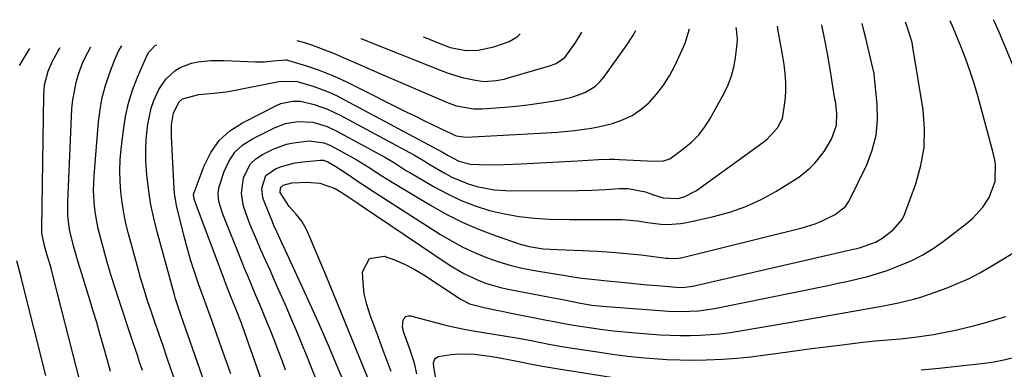
# Model space of a CAD drawing. Units: inches. Extents: x 1836153 to 1841550, y 421086 to 426462.
# Drawn here: x 1836978 to 1837249, y 426241 to 426337 of the extents above; entities that cross this region are included whole.
import ezdxf

# ---------------------------------------------------------------- set-up
doc = ezdxf.new("R2010")
doc.units = ezdxf.units.IN
doc.header["$MEASUREMENT"] = 0
doc.layers.add('7', color=7, linetype='Continuous')
doc.layers.add('8', color=7, linetype='Continuous')

msp = doc.modelspace()

# ---------------------------------------------------------------- linework, layer by layer
at = {"layer": '7', "color": 18}
for points in [[(1837077.67, 426230.2, 1792), (1837072.8, 426242.08, 1792), (1837070.77, 426247.03, 1792), (1837068.74, 426251.99, 1792), (1837066.71, 426256.94, 1792), (1837064.68, 426261.9, 1792), (1837062.76, 426266.58, 1792), (1837061.68, 426269.19, 1792), (1837060.59, 426271.79, 1792), (1837059.48, 426274.39, 1792), (1837058.36, 426276.99, 1792), (1837057.17, 426279.72, 1792), (1837055.9, 426282.03, 1792), (1837054.22, 426284.08, 1792), (1837052.44, 426286.06, 1792), (1837049.94, 426289.92, 1792), (1837050.01, 426291.12, 1792), (1837050.19, 426291.45, 1792), (1837050.79, 426291.94, 1792), (1837053.19, 426292.61, 1792), (1837057.24, 426292.82, 1792), (1837060.84, 426292.52, 1792), (1837065.1, 426291.04, 1792), (1837067.44, 426289.61, 1792), (1837096.7, 426269.88, 1792), (1837100.41, 426267.65, 1792), (1837104.33, 426265.8, 1792), (1837106.36, 426265.04, 1792), (1837110.51, 426263.81, 1792), (1837112.63, 426263.33, 1792), (1837124.03, 426261.16, 1792), (1837128.07, 426260.37, 1792), (1837132.47, 426259.49, 1792), (1837135.61, 426258.99, 1792), (1837137.66, 426258.74, 1792), (1837138.68, 426258.64, 1792), (1837139.71, 426258.56, 1792), (1837156.67, 426257.33, 1792), (1837159.97, 426257.2, 1792), (1837164.91, 426257.42, 1792), (1837168.18, 426257.85, 1792), (1837169.8, 426258.14, 1792), (1837197.86, 426263.83, 1792), (1837200.6, 426264.39, 1792), (1837203.33, 426264.97, 1792), (1837206.05, 426265.57, 1792), (1837208.77, 426266.19, 1792), (1837211.48, 426266.87, 1792), (1837214.15, 426267.63, 1792), (1837216.79, 426268.51, 1792), (1837220.5, 426269.91, 1792), (1837223.58, 426271.27, 1792), (1837226.57, 426272.79, 1792), (1837229.42, 426274.55, 1792), (1837232.17, 426276.47, 1792), (1837238.65, 426281.39, 1792), (1837240.26, 426282.77, 1792), (1837243.08, 426285.9, 1792), (1837244.85, 426288.56, 1792), (1837246.47, 426292.94, 1792), (1837246.55, 426297.69, 1792), (1837246.3, 426299.26, 1792), (1837245.96, 426300.82, 1792), (1837241.69, 426316.49, 1792), (1837240.69, 426319.89, 1792), (1837239.62, 426323.27, 1792), (1837238.42, 426326.61, 1792), (1837237.14, 426329.92, 1792), (1837235.06, 426335.05, 1792), (1837234.16, 426337.13, 1792)], [(1837258.6, 426307.63, 1794), (1837247.56, 426334.07, 1794), (1837246.39, 426336.66, 1794), (1837245.99, 426337.48, 1794)], [(1837036.36, 426240.04, 1782), (1837035.08, 426243.64, 1782), (1837033.8, 426247.24, 1782), (1837032.52, 426250.84, 1782), (1837031.04, 426255.01, 1782), (1837029.95, 426258.03, 1782), (1837028.87, 426261.06, 1782), (1837027.6, 426264.56, 1782), (1837026.47, 426267.84, 1782), (1837025.42, 426271.14, 1782), (1837024.47, 426274.47, 1782), (1837023.58, 426277.82, 1782), (1837021.48, 426286.37, 1782), (1837021.24, 426287.5, 1782), (1837020.9, 426289.77, 1782), (1837020.8, 426290.92, 1782), (1837020.03, 426305.23, 1782), (1837020.08, 426308.57, 1782), (1837020.61, 426311.85, 1782), (1837022.14, 426314.88, 1782), (1837023.09, 426315.75, 1782), (1837027.54, 426316.92, 1782), (1837031.79, 426317.24, 1782), (1837035.05, 426317.67, 1782), (1837036.67, 426317.95, 1782), (1837049.58, 426320.45, 1782), (1837054.21, 426320.59, 1782), (1837054.85, 426320.42, 1782), (1837058.39, 426319.34, 1782), (1837060.77, 426318.53, 1782), (1837063.11, 426317.63, 1782), (1837065.39, 426316.59, 1782), (1837067.64, 426315.47, 1782), (1837094.71, 426300.96, 1782), (1837096.14, 426300.09, 1782), (1837099.02, 426298.53, 1782), (1837102.22, 426297.69, 1782), (1837106.87, 426297.59, 1782), (1837111.53, 426297.66, 1782), (1837116.19, 426297.84, 1782), (1837131.71, 426298.67, 1782), (1837134.6, 426298.83, 1782), (1837137.48, 426299.01, 1782), (1837140.37, 426299.11, 1782), (1837141.81, 426299.09, 1782), (1837143.26, 426299.04, 1782), (1837152.73, 426298.52, 1782), (1837155.32, 426298.62, 1782), (1837157.1, 426299.22, 1782), (1837161.04, 426302.12, 1782), (1837163.13, 426303.9, 1782), (1837165.04, 426305.83, 1782), (1837166.68, 426308, 1782), (1837168.16, 426310.31, 1782), (1837171.99, 426317.28, 1782), (1837173.1, 426319.6, 1782), (1837174.02, 426321.99, 1782), (1837174.65, 426324.46, 1782), (1837175.1, 426326.99, 1782), (1837175.54, 426330.82, 1782), (1837175.62, 426332.16, 1782), (1837175.37, 426334.83, 1782), (1837175.27, 426335.36, 1782)], [(1837053.92, 426212.55, 1784), (1837039.59, 426253.18, 1784), (1837039.28, 426254.03, 1784), (1837037.96, 426257.44, 1784), (1837036.32, 426261.5, 1784), (1837035.69, 426263.14, 1784), (1837026.49, 426287.55, 1784), (1837026.3, 426288.14, 1784), (1837026.14, 426289.35, 1784), (1837026.28, 426289.94, 1784), (1837029.02, 426297.32, 1784), (1837030.87, 426300.97, 1784), (1837033.17, 426304.21, 1784), (1837036.14, 426306.86, 1784), (1837039.56, 426309.11, 1784), (1837049.14, 426313.94, 1784), (1837050.15, 426314.38, 1784), (1837053.36, 426315.08, 1784), (1837055.57, 426315.03, 1784), (1837059.32, 426314.14, 1784), (1837062.97, 426312.87, 1784), (1837064.73, 426312.08, 1784), (1837066.46, 426311.21, 1784), (1837086.7, 426300.29, 1784), (1837089.3, 426298.71, 1784), (1837090.34, 426298.07, 1784), (1837090.86, 426297.75, 1784), (1837094.98, 426295.33, 1784), (1837097.14, 426294.18, 1784), (1837101.63, 426292.32, 1784), (1837103.98, 426291.61, 1784), (1837108.78, 426290.69, 1784), (1837113.65, 426290.41, 1784), (1837131.87, 426290.53, 1784), (1837135.65, 426290.61, 1784), (1837139.42, 426290.78, 1784), (1837143.19, 426291.01, 1784), (1837145.59, 426291.05, 1784), (1837150.4, 426290.11, 1784), (1837152.29, 426289.37, 1784), (1837155.19, 426288.43, 1784), (1837159.29, 426288.32, 1784), (1837161.01, 426288.76, 1784), (1837164.4, 426290.46, 1784), (1837182.66, 426303.69, 1784), (1837183.78, 426304.6, 1784), (1837186.68, 426307.77, 1784), (1837187.99, 426310.28, 1784), (1837188.79, 426315.16, 1784), (1837188.92, 426317.66, 1784), (1837188.92, 426320.16, 1784), (1837188.75, 426322.65, 1784), (1837188.45, 426325.14, 1784), (1837188.02, 426327.89, 1784), (1837187.43, 426331.43, 1784), (1837186.79, 426334.96, 1784), (1837186.63, 426335.7, 1784)], [(1837051.45, 426241.07, 1786), (1837050.49, 426243.7, 1786), (1837049.51, 426246.31, 1786), (1837048.5, 426248.92, 1786), (1837047.37, 426251.75, 1786), (1837046.36, 426254.22, 1786), (1837045.35, 426256.69, 1786), (1837044.31, 426259.15, 1786), (1837043.27, 426261.6, 1786), (1837042.23, 426264.06, 1786), (1837041.2, 426266.52, 1786), (1837040.18, 426268.99, 1786), (1837039.18, 426271.46, 1786), (1837034.32, 426283.52, 1786), (1837033.95, 426284.49, 1786), (1837033.06, 426287.47, 1786), (1837032.87, 426289.49, 1786), (1837032.99, 426290.49, 1786), (1837033.21, 426291.49, 1786), (1837034.53, 426295.68, 1786), (1837035.83, 426298.5, 1786), (1837037.49, 426301, 1786), (1837039.7, 426303.02, 1786), (1837042.29, 426304.73, 1786), (1837048.58, 426307.84, 1786), (1837051.45, 426308.94, 1786), (1837054.84, 426309.49, 1786), (1837058.9, 426309.27, 1786), (1837062.83, 426308.11, 1786), (1837065.3, 426306.94, 1786), (1837078.71, 426299.63, 1786), (1837080.46, 426298.63, 1786), (1837082.16, 426297.55, 1786), (1837084.71, 426295.94, 1786), (1837085.58, 426295.42, 1786), (1837092.23, 426291.5, 1786), (1837095.91, 426289.53, 1786), (1837099.67, 426287.75, 1786), (1837103.56, 426286.29, 1786), (1837107.53, 426285.02, 1786), (1837111.59, 426284.06, 1786), (1837115.68, 426283.31, 1786), (1837119.82, 426282.87, 1786), (1837123.99, 426282.63, 1786), (1837129.44, 426282.53, 1786), (1837132.09, 426282.5, 1786), (1837134.74, 426282.48, 1786), (1837137.39, 426282.48, 1786), (1837140.04, 426282.5, 1786), (1837143.91, 426282.51, 1786), (1837148.13, 426282.11, 1786), (1837150.93, 426281.69, 1786), (1837154.56, 426281.26, 1786), (1837156.38, 426281.16, 1786), (1837159.98, 426281.37, 1786), (1837161.77, 426281.68, 1786), (1837169.04, 426283.32, 1786), (1837173.53, 426284.56, 1786), (1837177.92, 426286.09, 1786), (1837182.13, 426288.04, 1786), (1837186.23, 426290.26, 1786), (1837190.82, 426293.05, 1786), (1837192.49, 426294.16, 1786), (1837195.59, 426296.67, 1786), (1837197.02, 426298.08, 1786), (1837199.52, 426301.19, 1786), (1837201.52, 426304.64, 1786), (1837202.83, 426308.42, 1786), (1837202.94, 426311.71, 1786), (1837202.58, 426315.08, 1786), (1837202.46, 426315.59, 1786), (1837201.69, 426320.33, 1786), (1837201.29, 426322.75, 1786), (1837200.46, 426327.59, 1786), (1837199.92, 426330.6, 1786), (1837199.39, 426333.3, 1786), (1837198.82, 426335.99, 1786), (1837198.81, 426336.06, 1786)], [(1837060.21, 426237.62, 1788), (1837058.47, 426242.02, 1788), (1837056.7, 426246.4, 1788), (1837056.48, 426246.93, 1788), (1837054.77, 426251.03, 1788), (1837053.04, 426255.12, 1788), (1837051.28, 426259.19, 1788), (1837049.49, 426263.25, 1788), (1837048.4, 426265.71, 1788), (1837047.15, 426268.54, 1788), (1837045.9, 426271.37, 1788), (1837044.65, 426274.21, 1788), (1837043.41, 426277.04, 1788), (1837041.68, 426281.07, 1788), (1837041.02, 426282.75, 1788), (1837039.86, 426286.18, 1788), (1837039.29, 426289.65, 1788), (1837039.89, 426294.04, 1788), (1837041.77, 426297.8, 1788), (1837043.28, 426299.22, 1788), (1837045.07, 426300.4, 1788), (1837048.02, 426301.82, 1788), (1837051.7, 426303.2, 1788), (1837053.62, 426303.62, 1788), (1837057.9, 426304.12, 1788), (1837061.92, 426303.63, 1788), (1837063.44, 426303.03, 1788), (1837064.17, 426302.67, 1788), (1837070.81, 426298.98, 1788), (1837072.02, 426298.29, 1788), (1837074.4, 426296.83, 1788), (1837077.9, 426294.54, 1788), (1837080.26, 426293.06, 1788), (1837091.27, 426286.41, 1788), (1837095.56, 426284, 1788), (1837099.94, 426281.78, 1788), (1837104.45, 426279.84, 1788), (1837109.05, 426278.1, 1788), (1837115.92, 426275.74, 1788), (1837118.42, 426275.04, 1788), (1837122.27, 426274.47, 1788), (1837126.17, 426274.22, 1788), (1837133.06, 426274, 1788), (1837137.09, 426273.82, 1788), (1837141.12, 426273.56, 1788), (1837145.14, 426273.19, 1788), (1837149.15, 426272.75, 1788), (1837156.06, 426271.9, 1788), (1837156.61, 426271.84, 1788), (1837158.3, 426271.78, 1788), (1837159.42, 426271.85, 1788), (1837159.97, 426271.94, 1788), (1837160.52, 426272.06, 1788), (1837193.41, 426280.25, 1788), (1837197.01, 426281.35, 1788), (1837198.75, 426282.06, 1788), (1837202.53, 426283.86, 1788), (1837205.33, 426286.13, 1788), (1837206.15, 426287.33, 1788), (1837206.5, 426287.97, 1788), (1837211.18, 426297.58, 1788), (1837212.72, 426301.6, 1788), (1837213.8, 426305.69, 1788), (1837214.18, 426309.91, 1788), (1837214.09, 426314.21, 1788), (1837213.23, 426322.41, 1788), (1837213.19, 426322.67, 1788), (1837212.85, 426324.23, 1788), (1837212.79, 426324.49, 1788), (1837210.94, 426332.43, 1788), (1837210.43, 426334.52, 1788), (1837209.92, 426336.4, 1788)], [(1837054.49, 426331.74, 1778), (1837056.6, 426331.2, 1778), (1837058.53, 426330.57, 1778), (1837061.98, 426329.3, 1778), (1837065.08, 426328.05, 1778), (1837066.62, 426327.39, 1778), (1837070.43, 426325.7, 1778), (1837072.73, 426324.7, 1778), (1837075.02, 426323.7, 1778), (1837077.32, 426322.71, 1778), (1837096.1, 426314.65, 1778), (1837098.37, 426313.82, 1778), (1837103.1, 426312.95, 1778), (1837104.31, 426312.93, 1778), (1837105.51, 426312.97, 1778), (1837111.7, 426313.44, 1778), (1837114.84, 426313.72, 1778), (1837117.98, 426314.06, 1778), (1837121.1, 426314.49, 1778), (1837124.22, 426314.98, 1778), (1837126.97, 426315.46, 1778), (1837130.38, 426316.26, 1778), (1837133.68, 426317.44, 1778), (1837136.61, 426319.21, 1778), (1837137.85, 426320.38, 1778), (1837138.96, 426321.69, 1778), (1837145.18, 426330.4, 1778), (1837146.92, 426333.05, 1778), (1837147.75, 426334.53, 1778)], [(1837072.1, 426332.27, 1776), (1837094.24, 426323.46, 1776), (1837096.13, 426322.76, 1776), (1837099.98, 426321.61, 1776), (1837103.66, 426320.81, 1776), (1837105.9, 426320.52, 1776), (1837109.28, 426320.72, 1776), (1837111.5, 426321.15, 1776), (1837112.6, 426321.44, 1776), (1837123.72, 426324.67, 1776), (1837125.78, 426325.43, 1776), (1837128.15, 426327.05, 1776), (1837131.04, 426331, 1776), (1837131.96, 426332.45, 1776), (1837132.85, 426334.08, 1776)], [(1837072.07, 426332.28, 1776), (1837072.1, 426332.27, 1776)], [(1837089.25, 426332.78, 1774), (1837090.52, 426332.26, 1774), (1837092.9, 426331.3, 1774), (1837096.63, 426329.86, 1774), (1837101.04, 426328.96, 1774), (1837104.39, 426329.13, 1774), (1837108.64, 426329.97, 1774), (1837112.87, 426331.5, 1774), (1837115.07, 426332.72, 1774), (1837115.9, 426333.58, 1774)], [(1836994.71, 426238.86, 1772), (1836993.98, 426241.69, 1772), (1836987.66, 426266.45, 1772), (1836986.95, 426269.15, 1772), (1836985.82, 426273.02, 1772), (1836985.18, 426275.25, 1772), (1836984.45, 426278.75, 1772), (1836984.41, 426280, 1772), (1836984.95, 426316.62, 1772), (1836985.2, 426319.55, 1772), (1836986.16, 426323.32, 1772), (1836987.31, 426326.11, 1772), (1836988.81, 426328.75, 1772), (1836989.33, 426329.62, 1772), (1836989.43, 426329.79, 1772)], [(1837003.28, 426240.68, 1774), (1837002.43, 426243.77, 1774), (1837001.28, 426247.97, 1774), (1837000.4, 426251.09, 1774), (1836999.5, 426254.2, 1774), (1836998.57, 426257.31, 1774), (1836997.62, 426260.41, 1774), (1836995.76, 426266.33, 1774), (1836994.41, 426270.78, 1774), (1836993.16, 426275.26, 1774), (1836992.05, 426279.77, 1774), (1836991.58, 426283.51, 1774), (1836991.53, 426287.27, 1774), (1836992.7, 426312.96, 1774), (1836992.92, 426315.39, 1774), (1836993.83, 426320.17, 1774), (1836994.53, 426322.51, 1774), (1836995.62, 426325.53, 1774), (1836996.29, 426327.09, 1774), (1836997.85, 426330.05, 1774)], [(1837012.07, 426240.93, 1776), (1837011.22, 426243.58, 1776), (1837010.7, 426245.17, 1776), (1837009.65, 426248.35, 1776), (1837009.11, 426249.94, 1776), (1837005.84, 426259.67, 1776), (1837004.63, 426263.36, 1776), (1837003.47, 426267.06, 1776), (1837002.39, 426270.78, 1776), (1837001.34, 426274.52, 1776), (1837000.42, 426277.95, 1776), (1836999.93, 426279.99, 1776), (1836999.16, 426284.11, 1776), (1836998.9, 426286.19, 1776), (1836998.66, 426290.38, 1776), (1836998.7, 426292.48, 1776), (1836998.81, 426294.57, 1776), (1837000.02, 426309.36, 1776), (1837000.44, 426312.75, 1776), (1837001.05, 426316.1, 1776), (1837001.94, 426319.39, 1776), (1837003.01, 426322.64, 1776), (1837004.51, 426326.57, 1776), (1837005.6, 426328.98, 1776), (1837006.43, 426330.3, 1776)], [(1837028.61, 426216.16, 1778), (1837018.81, 426244.66, 1778), (1837017.75, 426247.76, 1778), (1837016.68, 426250.86, 1778), (1837015.61, 426253.96, 1778), (1837014.54, 426257.06, 1778), (1837013.51, 426260.17, 1778), (1837012.51, 426263.3, 1778), (1837011.58, 426266.44, 1778), (1837010.69, 426269.59, 1778), (1837008.25, 426278.56, 1778), (1837007.55, 426281.43, 1778), (1837006.95, 426284.31, 1778), (1837006.49, 426287.22, 1778), (1837006.13, 426290.14, 1778), (1837005.94, 426293.08, 1778), (1837005.87, 426296.02, 1778), (1837005.99, 426298.96, 1778), (1837006.23, 426301.89, 1778), (1837006.83, 426307.09, 1778), (1837007.43, 426310.83, 1778), (1837008.25, 426314.52, 1778), (1837009.39, 426318.11, 1778), (1837010.74, 426321.65, 1778), (1837013.29, 426327.51, 1778), (1837013.87, 426328.58, 1778), (1837015.56, 426330.34, 1778), (1837016.02, 426330.59, 1778)], [(1837080.42, 426240.74, 1794), (1837079, 426244.55, 1794), (1837077.92, 426247.45, 1794), (1837076.84, 426250.36, 1794), (1837075.76, 426253.26, 1794), (1837074.67, 426256.16, 1794), (1837074.65, 426256.22, 1794), (1837073.75, 426259.13, 1794), (1837073.07, 426262.07, 1794), (1837072.72, 426265.07, 1794), (1837072.58, 426268.11, 1794), (1837072.58, 426268.14, 1794), (1837074.46, 426271.76, 1794), (1837078.49, 426272.42, 1794), (1837081.35, 426271.4, 1794), (1837084.14, 426270.22, 1794), (1837086.82, 426268.81, 1794), (1837089.42, 426267.25, 1794), (1837099.41, 426260.7, 1794), (1837100.03, 426260.32, 1794), (1837101.98, 426259.32, 1794), (1837106.39, 426258.17, 1794), (1837109.46, 426257.58, 1794), (1837111, 426257.28, 1794), (1837112.53, 426256.97, 1794), (1837123.12, 426254.86, 1794), (1837125.27, 426254.43, 1794), (1837128.49, 426253.79, 1794), (1837130.65, 426253.42, 1794), (1837131.73, 426253.25, 1794), (1837135.55, 426252.69, 1794), (1837138.55, 426252.29, 1794), (1837141.56, 426251.92, 1794), (1837144.57, 426251.62, 1794), (1837147.59, 426251.35, 1794), (1837154.41, 426250.82, 1794), (1837157.17, 426250.66, 1794), (1837159.92, 426250.57, 1794), (1837162.68, 426250.58, 1794), (1837165.44, 426250.66, 1794), (1837168.2, 426250.84, 1794), (1837170.94, 426251.09, 1794), (1837173.68, 426251.44, 1794), (1837176.41, 426251.85, 1794), (1837189.9, 426254.16, 1794), (1837194.57, 426254.97, 1794), (1837199.23, 426255.79, 1794), (1837203.9, 426256.62, 1794), (1837208.57, 426257.45, 1794), (1837213.75, 426258.39, 1794), (1837215.82, 426258.78, 1794), (1837219.94, 426259.63, 1794), (1837224.03, 426260.61, 1794), (1837226.06, 426261.17, 1794), (1837230.04, 426262.52, 1794), (1837233.32, 426263.74, 1794), (1837236.36, 426264.98, 1794), (1837239.34, 426266.32, 1794), (1837242.25, 426267.83, 1794), (1837245.1, 426269.45, 1794), (1837252.69, 426274.05, 1794)], [(1837087.51, 426240.06, 1796), (1837086.83, 426243, 1796), (1837085.7, 426246.56, 1796), (1837084.93, 426248.72, 1796), (1837083.95, 426251.38, 1796), (1837083.59, 426253.03, 1796), (1837083.72, 426254.72, 1796), (1837084.06, 426255.34, 1796), (1837084.5, 426255.79, 1796), (1837085.1, 426255.97, 1796), (1837085.8, 426255.98, 1796), (1837094.79, 426253.63, 1796), (1837095.81, 426253.37, 1796), (1837097.86, 426252.9, 1796), (1837100.96, 426252.29, 1796), (1837103.03, 426251.92, 1796), (1837114.91, 426249.93, 1796), (1837118.46, 426249.3, 1796), (1837122.01, 426248.6, 1796), (1837123.78, 426248.25, 1796), (1837127.34, 426247.61, 1796), (1837129.12, 426247.32, 1796), (1837138.37, 426245.92, 1796), (1837141.94, 426245.41, 1796), (1837145.51, 426244.96, 1796), (1837149.1, 426244.58, 1796), (1837152.69, 426244.25, 1796), (1837156.28, 426244.02, 1796), (1837159.88, 426243.87, 1796), (1837163.48, 426243.84, 1796), (1837167.08, 426243.89, 1796), (1837171.58, 426244.1, 1796), (1837175.47, 426244.37, 1796), (1837179.35, 426244.77, 1796), (1837183.23, 426245.26, 1796), (1837186.22, 426245.68, 1796), (1837190.77, 426246.31, 1796), (1837195.32, 426246.92, 1796), (1837199.87, 426247.51, 1796), (1837204.43, 426248.07, 1796), (1837210.12, 426248.75, 1796), (1837211.84, 426248.95, 1796), (1837213.55, 426249.13, 1796), (1837216.99, 426249.41, 1796), (1837220.43, 426249.7, 1796), (1837225.01, 426250.22, 1796), (1837229.57, 426250.89, 1796), (1837231.84, 426251.31, 1796), (1837235.1, 426251.98, 1796), (1837237.84, 426252.61, 1796), (1837240.58, 426253.28, 1796), (1837243.3, 426254.02, 1796), (1837246, 426254.81, 1796), (1837249.41, 426255.85, 1796)], [(1837094.03, 426231.15, 1798), (1837092.14, 426241.99, 1798), (1837092.11, 426242.98, 1798), (1837092.37, 426243.94, 1798), (1837092.62, 426244.34, 1798), (1837093.33, 426244.87, 1798), (1837096.99, 426245.37, 1798), (1837099.1, 426245.53, 1798), (1837103.32, 426245.47, 1798), (1837106.85, 426245.04, 1798), (1837109.32, 426244.65, 1798), (1837114.22, 426243.76, 1798), (1837119.1, 426242.73, 1798), (1837121.55, 426242.24, 1798), (1837126.47, 426241.39, 1798), (1837144.38, 426238.58, 1798)], [(1837226.19, 426241.17, 1798), (1837231.12, 426241.66, 1798), (1837243.55, 426242.99, 1798), (1837246.24, 426243.37, 1798), (1837248.9, 426243.87, 1798), (1837251.53, 426244.54, 1798)]]:
    msp.add_polyline3d(points, dxfattribs=at)
at = {"layer": '8', "color": 18}
for points in [[(1837070.02, 426231.76, 1790), (1837065.63, 426242.18, 1790), (1837063.2, 426247.87, 1790), (1837060.73, 426253.54, 1790), (1837058.2, 426259.19, 1790), (1837055.64, 426264.82, 1790), (1837051.34, 426274.13, 1790), (1837050.44, 426276.06, 1790), (1837049.07, 426278.93, 1790), (1837048.2, 426280.87, 1790), (1837047.79, 426281.85, 1790), (1837045.59, 426287.31, 1790), (1837045.21, 426288.55, 1790), (1837044.94, 426291.09, 1790), (1837046.02, 426294.61, 1790), (1837048.67, 426296.48, 1790), (1837050.28, 426297.13, 1790), (1837053.6, 426298.04, 1790), (1837055.31, 426298.3, 1790), (1837060.9, 426298.87, 1790), (1837061.74, 426298.85, 1790), (1837063.07, 426298.39, 1790), (1837065.25, 426297.11, 1790), (1837067.85, 426295.42, 1790), (1837071.93, 426292.61, 1790), (1837073.39, 426291.64, 1790), (1837074.87, 426290.68, 1790), (1837093.98, 426278.43, 1790), (1837097.04, 426276.61, 1790), (1837100.17, 426274.91, 1790), (1837103.4, 426273.42, 1790), (1837106.69, 426272.06, 1790), (1837110.07, 426270.9, 1790), (1837113.48, 426269.88, 1790), (1837116.94, 426269.06, 1790), (1837120.44, 426268.37, 1790), (1837128.29, 426267.07, 1790), (1837129.81, 426266.83, 1790), (1837132.83, 426266.41, 1790), (1837137.4, 426265.89, 1790), (1837138.92, 426265.73, 1790), (1837142.78, 426265.33, 1790), (1837145.47, 426265.07, 1790), (1837148.17, 426264.81, 1790), (1837150.86, 426264.56, 1790), (1837153.56, 426264.32, 1790), (1837158.9, 426263.86, 1790), (1837160.57, 426263.81, 1790), (1837163.35, 426264.17, 1790), (1837205.9, 426273.97, 1790), (1837206.71, 426274.16, 1790), (1837209.17, 426274.74, 1790), (1837213.6, 426276.28, 1790), (1837215.34, 426277.26, 1790), (1837218.48, 426279.63, 1790), (1837220.91, 426282.52, 1790), (1837221.54, 426283.89, 1790), (1837224.67, 426292.34, 1790), (1837226.08, 426297.33, 1790), (1837226.97, 426302.36, 1790), (1837227.08, 426307.48, 1790), (1837226.66, 426312.64, 1790), (1837223.9, 426329.94, 1790), (1837223.65, 426331.2, 1790), (1837223.05, 426333.25, 1790), (1837222.2, 426335.77, 1790), (1837221.83, 426336.76, 1790)], [(1837030.55, 426233.73, 1780), (1837023.9, 426252.61, 1780), (1837022.69, 426256.05, 1780), (1837021.19, 426260.66, 1780), (1837020.85, 426261.82, 1780), (1837016.1, 426279.16, 1780), (1837015.19, 426282.86, 1780), (1837014.41, 426286.58, 1780), (1837013.83, 426290.33, 1780), (1837013.39, 426294.11, 1780), (1837013.22, 426295.91, 1780), (1837013.05, 426298.81, 1780), (1837013, 426301.7, 1780), (1837013.13, 426304.6, 1780), (1837013.55, 426308.77, 1780), (1837014.47, 426313.16, 1780), (1837015.22, 426315.27, 1780), (1837016.61, 426318.29, 1780), (1837018.48, 426321.11, 1780), (1837020.97, 426323.41, 1780), (1837022.42, 426324.3, 1780), (1837025.55, 426325.54, 1780), (1837027.32, 426325.91, 1780), (1837030.86, 426326.23, 1780), (1837032.64, 426326.27, 1780), (1837034.42, 426326.24, 1780), (1837043.13, 426325.92, 1780), (1837045.65, 426325.93, 1780), (1837048.15, 426326.15, 1780), (1837051.52, 426326.46, 1780), (1837051.73, 426326.42, 1780), (1837051.94, 426326.37, 1780), (1837057.44, 426324.65, 1780), (1837060.38, 426323.66, 1780), (1837063.27, 426322.58, 1780), (1837066.11, 426321.35, 1780), (1837068.91, 426320.03, 1780), (1837084.8, 426312.07, 1780), (1837087.1, 426310.92, 1780), (1837089.4, 426309.79, 1780), (1837091.72, 426308.67, 1780), (1837094.04, 426307.56, 1780), (1837098.33, 426305.53, 1780), (1837101.04, 426305.12, 1780), (1837121.4, 426306.26, 1780), (1837126.11, 426306.57, 1780), (1837130.82, 426306.98, 1780), (1837135.49, 426307.61, 1780), (1837137.8, 426308.08, 1780), (1837141.29, 426308.93, 1780), (1837144.06, 426309.89, 1780), (1837146.67, 426311.12, 1780), (1837149.05, 426312.75, 1780), (1837151.29, 426314.64, 1780), (1837151.43, 426314.79, 1780), (1837153.48, 426317.06, 1780), (1837155.35, 426319.46, 1780), (1837156.96, 426322.04, 1780), (1837158.39, 426324.75, 1780), (1837161, 426330.38, 1780), (1837161.28, 426331.02, 1780), (1837162.46, 426334.97, 1780)], [(1836978.29, 426324.86, 1770), (1836978.47, 426325.16, 1770), (1836981.12, 426329.55, 1770)], [(1836985.49, 426239.58, 1770), (1836979.08, 426265.12, 1770), (1836978.7, 426266.63, 1770), (1836977.57, 426271.17, 1770)]]:
    msp.add_polyline3d(points, dxfattribs=at)

doc.saveas('drawing.dxf')
